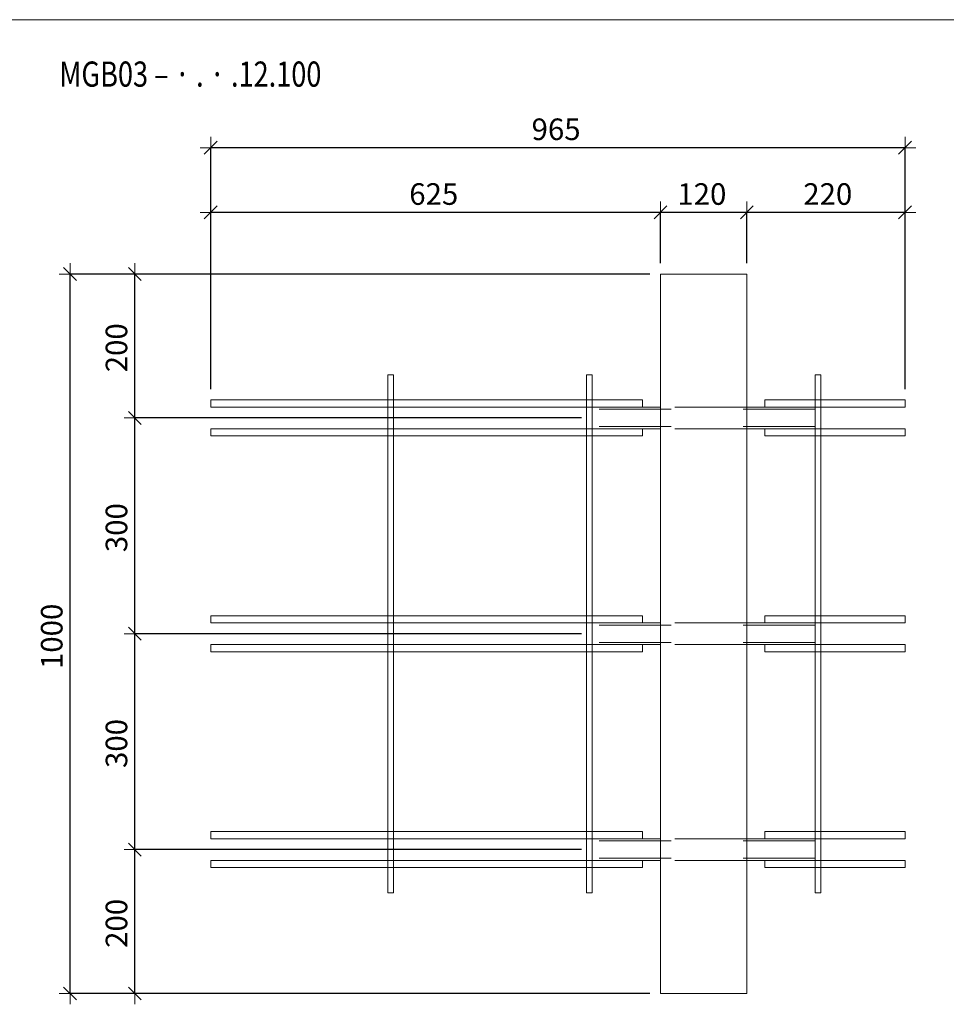
# Model space of a CAD drawing. Units: metres. Extents: x -7.9 to 22.6, y -30.7 to 22.3.
# Drawn here: x 16.5 to 17.8, y -10.6 to -9.2 of the extents above; entities that cross this region are included whole.
import ezdxf

# ---------------------------------------------------------------- set-up
doc = ezdxf.new("R2010")
doc.units = ezdxf.units.M
doc.header["$PDMODE"] = 65
doc.linetypes.add('AUSGEZOGEN', pattern=[0])
doc.linetypes.add('VERDECKT2_S2', pattern=[0.018, 0.01, -0.008])
for name, color, linetype, lineweight in [('1_TEIL', 59, 'AUSGEZOGEN', 13), ('EINLAGEN', 252, 'AUSGEZOGEN', 13), ('STANDARD', 7, 'AUSGEZOGEN', 13), ('VERMASSUNG_PRODUKTION', 6, 'AUSGEZOGEN', 13)]:
    doc.layers.add(name, color=color, linetype=linetype, lineweight=lineweight)
doc.styles.add('ARIAL', font='ARIAL.TTF')
doc.dimstyles.new('DIMSTYLE_3', dxfattribs={"dimtxt": 0.03, "dimasz": 0.03, "dimexe": 0, "dimexo": 0, "dimgap": 0.015, "dimtad": 2, "dimdec": 0, "dimlfac": 1000, "dimrnd": 0.1, "dimzin": 12, "dimdsep": 46, "dimtxsty": 'ARIAL', "dimblk1": 'ALL_ML_STRICH', "dimblk2": 'ALL_ML_STRICH', "dimsah": 1, "dimcen": 0, "dimclrd": 7, "dimclre": 6, "dimclrt": 7, "dimadec": 0, "dimazin": 0, "dimtfac": 1, "dimtdec": 0, "dimtix": 1, "dimtmove": 2, "dimatfit": 3, "dimfxl": 0, "dimtzin": 0, "dimlwd": 0, "dimlwe": 13, "dimarcsym": 0})

# ---------------------------------------------------------------- blocks, each defined once
blk = doc.blocks.new('ALL_ML_STRICH')
at = {"color": 0, "linetype": 'ByBlock', "lineweight": -2}
for p, q in [((0, -0.5), (0, 0.5)), ((-1, 0), (0.5, 0)), ((-0.3, -0.3), (0.3, 0.3))]:
    blk.add_line(p, q, dxfattribs=at)
blk = doc.blocks.new('*D4229')
at = {"layer": 'DEFPOINTS', "color": 6, "lineweight": 13, "transparency": 33554687}
for p in [(17.3962, -9.6031), (16.5756, -10.6031), (17.3962, -10.6031)]:
    blk.add_point(p, dxfattribs=at)
at = {"layer": 'VERMASSUNG_PRODUKTION', "color": 6, "linetype": 'AUSGEZOGEN', "lineweight": -2, "transparency": 33554687}
for p, q in [((17.3812, -9.6031), (16.5756, -9.6031)), ((17.3812, -10.6031), (16.5756, -10.6031))]:
    blk.add_line(p, q, dxfattribs=at)
at = {"layer": 'VERMASSUNG_PRODUKTION', "color": 6, "lineweight": -2, "transparency": 33554687}
blk.add_line((16.5756, -10.6031), (16.5756, -9.6031), dxfattribs=at)
at = {"layer": 'VERMASSUNG_PRODUKTION', "color": 7, "lineweight": 13, "transparency": 33554687, "xscale": 0.03, "yscale": 0.03, "zscale": 0.03}
for p, rotation in [((16.5756, -9.6031), 90), ((16.5756, -10.6031), 270)]:
    blk.add_blockref('ALL_ML_STRICH', p, dxfattribs=dict(at, rotation=rotation))
at = {"layer": 'VERMASSUNG_PRODUKTION', "color": 7, "lineweight": 13, "transparency": 33554687, "insert": (16.5501, -10.1067), "char_height": 0.03, "width": 0.12, "attachment_point": 5, "rotation": 90, "style": 'ARIAL'}
blk.add_mtext('\\A1;{1000}', dxfattribs=at)
blk = doc.blocks.new('*D4475')
at = {"layer": 'DEFPOINTS', "color": 6, "lineweight": 13, "transparency": 33554687}
for p in [(17.7362, -9.4275), (16.7712, -9.7781), (17.7362, -9.7781)]:
    blk.add_point(p, dxfattribs=at)
at = {"layer": 'VERMASSUNG_PRODUKTION', "color": 6, "linetype": 'AUSGEZOGEN', "lineweight": -2, "transparency": 33554687}
for p, q in [((16.7712, -9.7631), (16.7712, -9.4275)), ((17.7362, -9.7631), (17.7362, -9.4275))]:
    blk.add_line(p, q, dxfattribs=at)
at = {"layer": 'VERMASSUNG_PRODUKTION', "color": 6, "lineweight": -2, "transparency": 33554687}
blk.add_line((17.7362, -9.4275), (16.7712, -9.4275), dxfattribs=at)
at = {"layer": 'VERMASSUNG_PRODUKTION', "color": 7, "lineweight": 13, "transparency": 33554687, "xscale": 0.03, "yscale": 0.03, "zscale": 0.03}
for p, rotation in [((16.7712, -9.4275), 180), ((17.7362, -9.4275), 360)]:
    blk.add_blockref('ALL_ML_STRICH', p, dxfattribs=dict(at, rotation=rotation))
at = {"layer": 'VERMASSUNG_PRODUKTION', "color": 7, "lineweight": 13, "transparency": 33554687, "insert": (17.2511, -9.4019), "char_height": 0.03, "width": 0.09, "attachment_point": 5, "style": 'ARIAL'}
blk.add_mtext('\\A1;{965}', dxfattribs=at)
blk = doc.blocks.new('*D4483')
at = {"layer": 'DEFPOINTS', "color": 6, "lineweight": 13, "transparency": 33554687}
for p in [(17.7362, -9.5175), (17.5162, -9.6031), (17.7362, -9.7781)]:
    blk.add_point(p, dxfattribs=at)
at = {"layer": 'VERMASSUNG_PRODUKTION', "color": 6, "linetype": 'AUSGEZOGEN', "lineweight": -2, "transparency": 33554687}
for p, q in [((17.5162, -9.5881), (17.5162, -9.5175)), ((17.7362, -9.7631), (17.7362, -9.5175))]:
    blk.add_line(p, q, dxfattribs=at)
at = {"layer": 'VERMASSUNG_PRODUKTION', "color": 6, "lineweight": -2, "transparency": 33554687}
blk.add_line((17.7362, -9.5175), (17.5162, -9.5175), dxfattribs=at)
at = {"layer": 'VERMASSUNG_PRODUKTION', "color": 7, "lineweight": 13, "transparency": 33554687, "xscale": 0.03, "yscale": 0.03, "zscale": 0.03}
for p, rotation in [((17.5162, -9.5175), 180), ((17.7362, -9.5175), 360)]:
    blk.add_blockref('ALL_ML_STRICH', p, dxfattribs=dict(at, rotation=rotation))
at = {"layer": 'VERMASSUNG_PRODUKTION', "color": 7, "lineweight": 13, "transparency": 33554687, "insert": (17.6287, -9.4919), "char_height": 0.03, "width": 0.09, "attachment_point": 5, "style": 'ARIAL'}
blk.add_mtext('\\A1;{220}', dxfattribs=at)
blk = doc.blocks.new('*D4484')
at = {"layer": 'DEFPOINTS', "color": 6, "lineweight": 13, "transparency": 33554687}
for p in [(17.5162, -9.5175), (17.3962, -9.6031), (17.5162, -9.6031)]:
    blk.add_point(p, dxfattribs=at)
at = {"layer": 'VERMASSUNG_PRODUKTION', "color": 6, "linetype": 'AUSGEZOGEN', "lineweight": -2, "transparency": 33554687}
for p, q in [((17.3962, -9.5881), (17.3962, -9.5175)), ((17.5162, -9.5881), (17.5162, -9.5175))]:
    blk.add_line(p, q, dxfattribs=at)
at = {"layer": 'VERMASSUNG_PRODUKTION', "color": 6, "lineweight": -2, "transparency": 33554687}
blk.add_line((17.5162, -9.5175), (17.3962, -9.5175), dxfattribs=at)
at = {"layer": 'VERMASSUNG_PRODUKTION', "color": 7, "lineweight": 13, "transparency": 33554687, "xscale": 0.03, "yscale": 0.03, "zscale": 0.03}
for p, rotation in [((17.3962, -9.5175), 180), ((17.5162, -9.5175), 360)]:
    blk.add_blockref('ALL_ML_STRICH', p, dxfattribs=dict(at, rotation=rotation))
at = {"layer": 'VERMASSUNG_PRODUKTION', "color": 7, "lineweight": 13, "transparency": 33554687, "insert": (17.4537, -9.4919), "char_height": 0.03, "width": 0.09, "attachment_point": 5, "style": 'ARIAL'}
blk.add_mtext('\\A1;{120}', dxfattribs=at)
blk = doc.blocks.new('*D4485')
at = {"layer": 'DEFPOINTS', "color": 6, "lineweight": 13, "transparency": 33554687}
for p in [(17.3962, -9.5175), (17.3962, -9.6031), (16.7712, -9.7781)]:
    blk.add_point(p, dxfattribs=at)
at = {"layer": 'VERMASSUNG_PRODUKTION', "color": 6, "linetype": 'AUSGEZOGEN', "lineweight": -2, "transparency": 33554687}
for p, q in [((16.7712, -9.7631), (16.7712, -9.5175)), ((17.3962, -9.5881), (17.3962, -9.5175))]:
    blk.add_line(p, q, dxfattribs=at)
at = {"layer": 'VERMASSUNG_PRODUKTION', "color": 6, "lineweight": -2, "transparency": 33554687}
blk.add_line((17.3962, -9.5175), (16.7712, -9.5175), dxfattribs=at)
at = {"layer": 'VERMASSUNG_PRODUKTION', "color": 7, "lineweight": 13, "transparency": 33554687, "xscale": 0.03, "yscale": 0.03, "zscale": 0.03}
for p, rotation in [((16.7712, -9.5175), 180), ((17.3962, -9.5175), 360)]:
    blk.add_blockref('ALL_ML_STRICH', p, dxfattribs=dict(at, rotation=rotation))
at = {"layer": 'VERMASSUNG_PRODUKTION', "color": 7, "lineweight": 13, "transparency": 33554687, "insert": (17.0811, -9.4919), "char_height": 0.03, "width": 0.09, "attachment_point": 5, "style": 'ARIAL'}
blk.add_mtext('\\A1;{625}', dxfattribs=at)
blk = doc.blocks.new('*D4510')
at = {"layer": 'DEFPOINTS', "color": 6, "lineweight": 13, "transparency": 33554687}
for p in [(17.3012, -10.4031), (16.6656, -10.6031), (17.3962, -10.6031)]:
    blk.add_point(p, dxfattribs=at)
at = {"layer": 'VERMASSUNG_PRODUKTION', "color": 6, "linetype": 'AUSGEZOGEN', "lineweight": -2, "transparency": 33554687}
for p, q in [((17.2862, -10.4031), (16.6656, -10.4031)), ((17.3812, -10.6031), (16.6656, -10.6031))]:
    blk.add_line(p, q, dxfattribs=at)
at = {"layer": 'VERMASSUNG_PRODUKTION', "color": 6, "lineweight": -2, "transparency": 33554687}
blk.add_line((16.6656, -10.6031), (16.6656, -10.4031), dxfattribs=at)
at = {"layer": 'VERMASSUNG_PRODUKTION', "color": 7, "lineweight": 13, "transparency": 33554687, "xscale": 0.03, "yscale": 0.03, "zscale": 0.03}
for p, rotation in [((16.6656, -10.4031), 90), ((16.6656, -10.6031), 270)]:
    blk.add_blockref('ALL_ML_STRICH', p, dxfattribs=dict(at, rotation=rotation))
at = {"layer": 'VERMASSUNG_PRODUKTION', "color": 7, "lineweight": 13, "transparency": 33554687, "insert": (16.6401, -10.5056), "char_height": 0.03, "width": 0.09, "attachment_point": 5, "rotation": 90, "style": 'ARIAL'}
blk.add_mtext('\\A1;{200}', dxfattribs=at)
blk = doc.blocks.new('*D4511')
at = {"layer": 'DEFPOINTS', "color": 6, "lineweight": 13, "transparency": 33554687}
for p in [(17.3012, -10.1031), (16.6656, -10.4031), (17.3012, -10.4031)]:
    blk.add_point(p, dxfattribs=at)
at = {"layer": 'VERMASSUNG_PRODUKTION', "color": 6, "linetype": 'AUSGEZOGEN', "lineweight": -2, "transparency": 33554687}
for p, q in [((17.2862, -10.1031), (16.6656, -10.1031)), ((17.2862, -10.4031), (16.6656, -10.4031))]:
    blk.add_line(p, q, dxfattribs=at)
at = {"layer": 'VERMASSUNG_PRODUKTION', "color": 6, "lineweight": -2, "transparency": 33554687}
blk.add_line((16.6656, -10.4031), (16.6656, -10.1031), dxfattribs=at)
at = {"layer": 'VERMASSUNG_PRODUKTION', "color": 7, "lineweight": 13, "transparency": 33554687, "xscale": 0.03, "yscale": 0.03, "zscale": 0.03}
for p, rotation in [((16.6656, -10.1031), 90), ((16.6656, -10.4031), 270)]:
    blk.add_blockref('ALL_ML_STRICH', p, dxfattribs=dict(at, rotation=rotation))
at = {"layer": 'VERMASSUNG_PRODUKTION', "color": 7, "lineweight": 13, "transparency": 33554687, "insert": (16.6401, -10.2556), "char_height": 0.03, "width": 0.09, "attachment_point": 5, "rotation": 90, "style": 'ARIAL'}
blk.add_mtext('\\A1;{300}', dxfattribs=at)
blk = doc.blocks.new('*D4512')
at = {"layer": 'DEFPOINTS', "color": 6, "lineweight": 13, "transparency": 33554687}
for p in [(17.3012, -9.8031), (16.6656, -10.1031), (17.3012, -10.1031)]:
    blk.add_point(p, dxfattribs=at)
at = {"layer": 'VERMASSUNG_PRODUKTION', "color": 6, "linetype": 'AUSGEZOGEN', "lineweight": -2, "transparency": 33554687}
for p, q in [((17.2862, -9.8031), (16.6656, -9.8031)), ((17.2862, -10.1031), (16.6656, -10.1031))]:
    blk.add_line(p, q, dxfattribs=at)
at = {"layer": 'VERMASSUNG_PRODUKTION', "color": 6, "lineweight": -2, "transparency": 33554687}
blk.add_line((16.6656, -10.1031), (16.6656, -9.8031), dxfattribs=at)
at = {"layer": 'VERMASSUNG_PRODUKTION', "color": 7, "lineweight": 13, "transparency": 33554687, "xscale": 0.03, "yscale": 0.03, "zscale": 0.03}
for p, rotation in [((16.6656, -9.8031), 90), ((16.6656, -10.1031), 270)]:
    blk.add_blockref('ALL_ML_STRICH', p, dxfattribs=dict(at, rotation=rotation))
at = {"layer": 'VERMASSUNG_PRODUKTION', "color": 7, "lineweight": 13, "transparency": 33554687, "insert": (16.6401, -9.9556), "char_height": 0.03, "width": 0.09, "attachment_point": 5, "rotation": 90, "style": 'ARIAL'}
blk.add_mtext('\\A1;{300}', dxfattribs=at)
blk = doc.blocks.new('*D4513')
at = {"layer": 'DEFPOINTS', "color": 6, "lineweight": 13, "transparency": 33554687}
for p in [(17.3962, -9.6031), (16.6656, -9.8031), (17.3012, -9.8031)]:
    blk.add_point(p, dxfattribs=at)
at = {"layer": 'VERMASSUNG_PRODUKTION', "color": 6, "linetype": 'AUSGEZOGEN', "lineweight": -2, "transparency": 33554687}
for p, q in [((17.3812, -9.6031), (16.6656, -9.6031)), ((17.2862, -9.8031), (16.6656, -9.8031))]:
    blk.add_line(p, q, dxfattribs=at)
at = {"layer": 'VERMASSUNG_PRODUKTION', "color": 6, "lineweight": -2, "transparency": 33554687}
blk.add_line((16.6656, -9.8031), (16.6656, -9.6031), dxfattribs=at)
at = {"layer": 'VERMASSUNG_PRODUKTION', "color": 7, "lineweight": 13, "transparency": 33554687, "xscale": 0.03, "yscale": 0.03, "zscale": 0.03}
for p, rotation in [((16.6656, -9.6031), 90), ((16.6656, -9.8031), 270)]:
    blk.add_blockref('ALL_ML_STRICH', p, dxfattribs=dict(at, rotation=rotation))
at = {"layer": 'VERMASSUNG_PRODUKTION', "color": 7, "lineweight": 13, "transparency": 33554687, "insert": (16.6401, -9.7056), "char_height": 0.03, "width": 0.09, "attachment_point": 5, "rotation": 90, "style": 'ARIAL'}
blk.add_mtext('\\A1;{200}', dxfattribs=at)

msp = doc.modelspace()

# ---------------------------------------------------------------- linework, layer by layer
at = {"layer": '1_TEIL', "transparency": 33554687}
for points in [[(17.01719, -10.4631), (17.01719, -9.7431), (17.02519, -9.7431), (17.02519, -10.4631), (17.01719, -10.4631)], [(17.29319, -10.4631), (17.29319, -9.7431), (17.30119, -9.7431), (17.30119, -10.4631), (17.29319, -10.4631)], [(17.61119, -10.4631), (17.61119, -9.7431), (17.61919, -9.7431), (17.61919, -10.4631), (17.61119, -10.4631)], [(17.37119, -9.7781), (16.77119, -9.7781), (16.77119, -9.7881), (17.37119, -9.7881), (17.37119, -9.7781)], [(17.54119, -9.7781), (17.73619, -9.7781), (17.73619, -9.7881), (17.54119, -9.7881), (17.54119, -9.7781)], [(17.37119, -9.8181), (16.77119, -9.8181), (16.77119, -9.8281), (17.37119, -9.8281), (17.37119, -9.8181)], [(17.54119, -9.8181), (17.73619, -9.8181), (17.73619, -9.8281), (17.54119, -9.8281), (17.54119, -9.8181)], [(17.37119, -10.0781), (16.77119, -10.0781), (16.77119, -10.0881), (17.37119, -10.0881), (17.37119, -10.0781)], [(17.54119, -10.0781), (17.73619, -10.0781), (17.73619, -10.0881), (17.54119, -10.0881), (17.54119, -10.0781)], [(17.37119, -10.1181), (16.77119, -10.1181), (16.77119, -10.1281), (17.37119, -10.1281), (17.37119, -10.1181)], [(17.54119, -10.1181), (17.73619, -10.1181), (17.73619, -10.1281), (17.54119, -10.1281), (17.54119, -10.1181)], [(17.37119, -10.3781), (16.77119, -10.3781), (16.77119, -10.3881), (17.37119, -10.3881), (17.37119, -10.3781)], [(17.54119, -10.3781), (17.73619, -10.3781), (17.73619, -10.3881), (17.54119, -10.3881), (17.54119, -10.3781)], [(17.37119, -10.4181), (16.77119, -10.4181), (16.77119, -10.4281), (17.37119, -10.4281), (17.37119, -10.4181)], [(17.54119, -10.4181), (17.73619, -10.4181), (17.73619, -10.4281), (17.54119, -10.4281), (17.54119, -10.4181)]]:
    msp.add_lwpolyline(points, close=True, dxfattribs=at)
at = {"layer": 'EINLAGEN', "transparency": 33554687}
msp.add_line((12.97573, -9.24958), (22.59573, -9.24958), dxfattribs=at)
at = {"layer": 'STANDARD', "color": 7, "linetype": 'AUSGEZOGEN', "lineweight": 18, "transparency": 33554687}
for p, q in [((17.39619, -10.6031), (17.39619, -9.6031)), ((17.39619, -9.6031), (17.51619, -9.6031)), ((17.51619, -9.6031), (17.51619, -10.6031)), ((17.30119, -9.7881), (17.30119, -9.78822)), ((17.39619, -9.7881), (17.30119, -9.7881)), ((17.30119, -9.78822), (17.30119, -9.78858)), ((17.30119, -9.78858), (17.30119, -9.78917)), ((17.30119, -9.78917), (17.30119, -9.78997)), ((17.30119, -9.78997), (17.30119, -9.79096)), ((17.30119, -9.79096), (17.30119, -9.7921)), ((17.30119, -9.7921), (17.30119, -9.79337)), ((17.30119, -9.79337), (17.30119, -9.79471)), ((17.30119, -9.79471), (17.30119, -9.7961)), ((17.30119, -9.7961), (17.30119, -9.8101)), ((17.61119, -9.7881), (17.51619, -9.7881)), ((17.61119, -9.78822), (17.61119, -9.7881)), ((17.61119, -9.7881), (17.61119, -9.78822)), ((17.61119, -9.78858), (17.61119, -9.78822)), ((17.61119, -9.78822), (17.61119, -9.78858)), ((17.61119, -9.78917), (17.61119, -9.78858)), ((17.61119, -9.78858), (17.61119, -9.78917)), ((17.61119, -9.78997), (17.61119, -9.78917)), ((17.61119, -9.78917), (17.61119, -9.78997)), ((17.61119, -9.79096), (17.61119, -9.78997)), ((17.61119, -9.78997), (17.61119, -9.79096)), ((17.61119, -9.7921), (17.61119, -9.79096)), ((17.61119, -9.79096), (17.61119, -9.7921)), ((17.61119, -9.79337), (17.61119, -9.7921)), ((17.61119, -9.7921), (17.61119, -9.79337)), ((17.61119, -9.79471), (17.61119, -9.79337)), ((17.61119, -9.79337), (17.61119, -9.79471)), ((17.61119, -9.7961), (17.61119, -9.79471)), ((17.61119, -9.79471), (17.61119, -9.7961)), ((17.61119, -9.8101), (17.61119, -9.7961)), ((17.61119, -9.7961), (17.61119, -9.8101)), ((17.30119, -9.8101), (17.30119, -9.81149)), ((17.30119, -9.81149), (17.30119, -9.81284)), ((17.61119, -9.81149), (17.61119, -9.8101)), ((17.61119, -9.8101), (17.61119, -9.81149)), ((17.61119, -9.81284), (17.61119, -9.81149)), ((17.61119, -9.81149), (17.61119, -9.81284)), ((17.30119, -9.81284), (17.30119, -9.8141)), ((17.30119, -9.8141), (17.30119, -9.81524)), ((17.30119, -9.81524), (17.30119, -9.81623)), ((17.30119, -9.81623), (17.30119, -9.81703)), ((17.30119, -9.81703), (17.30119, -9.81762)), ((17.30119, -9.81762), (17.30119, -9.81798)), ((17.30119, -9.81798), (17.30119, -9.8181)), ((17.39619, -9.8181), (17.30119, -9.8181)), ((17.61119, -9.8181), (17.51619, -9.8181)), ((17.61119, -9.8141), (17.61119, -9.81284)), ((17.61119, -9.81284), (17.61119, -9.8141)), ((17.61119, -9.81524), (17.61119, -9.8141)), ((17.61119, -9.8141), (17.61119, -9.81524)), ((17.61119, -9.81623), (17.61119, -9.81524)), ((17.61119, -9.81524), (17.61119, -9.81623)), ((17.61119, -9.81703), (17.61119, -9.81623)), ((17.61119, -9.81623), (17.61119, -9.81703)), ((17.61119, -9.81762), (17.61119, -9.81703)), ((17.61119, -9.81703), (17.61119, -9.81762)), ((17.61119, -9.81798), (17.61119, -9.81762)), ((17.61119, -9.81762), (17.61119, -9.81798)), ((17.61119, -9.8181), (17.61119, -9.81798)), ((17.61119, -9.81798), (17.61119, -9.8181)), ((17.30119, -10.0881), (17.30119, -10.08822)), ((17.39619, -10.0881), (17.30119, -10.0881)), ((17.30119, -10.08822), (17.30119, -10.08858)), ((17.30119, -10.08858), (17.30119, -10.08917)), ((17.30119, -10.08917), (17.30119, -10.08997)), ((17.30119, -10.08997), (17.30119, -10.09096)), ((17.30119, -10.09096), (17.30119, -10.0921)), ((17.30119, -10.0921), (17.30119, -10.09337)), ((17.30119, -10.09337), (17.30119, -10.09471)), ((17.30119, -10.09471), (17.30119, -10.0961)), ((17.30119, -10.0961), (17.30119, -10.1101)), ((17.61119, -10.0881), (17.51619, -10.0881)), ((17.61119, -10.08822), (17.61119, -10.0881)), ((17.61119, -10.0881), (17.61119, -10.08822)), ((17.61119, -10.08858), (17.61119, -10.08822)), ((17.61119, -10.08822), (17.61119, -10.08858)), ((17.61119, -10.08917), (17.61119, -10.08858)), ((17.61119, -10.08858), (17.61119, -10.08917)), ((17.61119, -10.08997), (17.61119, -10.08917)), ((17.61119, -10.08917), (17.61119, -10.08997)), ((17.61119, -10.09096), (17.61119, -10.08997)), ((17.61119, -10.08997), (17.61119, -10.09096)), ((17.61119, -10.0921), (17.61119, -10.09096)), ((17.61119, -10.09096), (17.61119, -10.0921)), ((17.61119, -10.09337), (17.61119, -10.0921)), ((17.61119, -10.0921), (17.61119, -10.09337)), ((17.61119, -10.09471), (17.61119, -10.09337)), ((17.61119, -10.09337), (17.61119, -10.09471)), ((17.61119, -10.0961), (17.61119, -10.09471)), ((17.61119, -10.09471), (17.61119, -10.0961)), ((17.61119, -10.1101), (17.61119, -10.0961)), ((17.61119, -10.0961), (17.61119, -10.1101)), ((17.30119, -10.1101), (17.30119, -10.11149)), ((17.30119, -10.11149), (17.30119, -10.11284)), ((17.30119, -10.11284), (17.30119, -10.1141)), ((17.61119, -10.11149), (17.61119, -10.1101)), ((17.61119, -10.1101), (17.61119, -10.11149)), ((17.61119, -10.11284), (17.61119, -10.11149)), ((17.61119, -10.11149), (17.61119, -10.11284)), ((17.61119, -10.1141), (17.61119, -10.11284)), ((17.61119, -10.11284), (17.61119, -10.1141)), ((17.30119, -10.1141), (17.30119, -10.11524)), ((17.30119, -10.11524), (17.30119, -10.11623)), ((17.30119, -10.11623), (17.30119, -10.11703)), ((17.30119, -10.11703), (17.30119, -10.11762)), ((17.30119, -10.11762), (17.30119, -10.11798)), ((17.30119, -10.11798), (17.30119, -10.1181)), ((17.39619, -10.1181), (17.30119, -10.1181)), ((17.61119, -10.1181), (17.51619, -10.1181)), ((17.61119, -10.11524), (17.61119, -10.1141)), ((17.61119, -10.1141), (17.61119, -10.11524)), ((17.61119, -10.11623), (17.61119, -10.11524)), ((17.61119, -10.11524), (17.61119, -10.11623)), ((17.61119, -10.11703), (17.61119, -10.11623)), ((17.61119, -10.11623), (17.61119, -10.11703)), ((17.61119, -10.11762), (17.61119, -10.11703)), ((17.61119, -10.11703), (17.61119, -10.11762)), ((17.61119, -10.11798), (17.61119, -10.11762)), ((17.61119, -10.11762), (17.61119, -10.11798)), ((17.61119, -10.1181), (17.61119, -10.11798)), ((17.61119, -10.11798), (17.61119, -10.1181)), ((17.30119, -10.3881), (17.30119, -10.38822)), ((17.39619, -10.3881), (17.30119, -10.3881)), ((17.30119, -10.38822), (17.30119, -10.38858)), ((17.30119, -10.38858), (17.30119, -10.38917)), ((17.30119, -10.38917), (17.30119, -10.38997)), ((17.30119, -10.38997), (17.30119, -10.39096)), ((17.30119, -10.39096), (17.30119, -10.3921)), ((17.30119, -10.3921), (17.30119, -10.39337)), ((17.30119, -10.39337), (17.30119, -10.39471)), ((17.30119, -10.39471), (17.30119, -10.3961)), ((17.30119, -10.3961), (17.30119, -10.4101)), ((17.61119, -10.3881), (17.51619, -10.3881)), ((17.61119, -10.38822), (17.61119, -10.3881)), ((17.61119, -10.3881), (17.61119, -10.38822)), ((17.61119, -10.38858), (17.61119, -10.38822)), ((17.61119, -10.38822), (17.61119, -10.38858)), ((17.61119, -10.38917), (17.61119, -10.38858)), ((17.61119, -10.38858), (17.61119, -10.38917)), ((17.61119, -10.38997), (17.61119, -10.38917)), ((17.61119, -10.38917), (17.61119, -10.38997)), ((17.61119, -10.39096), (17.61119, -10.38997)), ((17.61119, -10.38997), (17.61119, -10.39096)), ((17.61119, -10.3921), (17.61119, -10.39096)), ((17.61119, -10.39096), (17.61119, -10.3921)), ((17.61119, -10.39337), (17.61119, -10.3921)), ((17.61119, -10.3921), (17.61119, -10.39337)), ((17.61119, -10.39471), (17.61119, -10.39337)), ((17.61119, -10.39337), (17.61119, -10.39471)), ((17.61119, -10.3961), (17.61119, -10.39471)), ((17.61119, -10.39471), (17.61119, -10.3961)), ((17.61119, -10.4101), (17.61119, -10.3961)), ((17.61119, -10.3961), (17.61119, -10.4101)), ((17.30119, -10.4101), (17.30119, -10.41149)), ((17.30119, -10.41149), (17.30119, -10.41284)), ((17.30119, -10.41284), (17.30119, -10.4141)), ((17.30119, -10.4141), (17.30119, -10.41524)), ((17.61119, -10.41149), (17.61119, -10.4101)), ((17.61119, -10.4101), (17.61119, -10.41149)), ((17.61119, -10.41284), (17.61119, -10.41149)), ((17.61119, -10.41149), (17.61119, -10.41284)), ((17.61119, -10.4141), (17.61119, -10.41284)), ((17.61119, -10.41284), (17.61119, -10.4141)), ((17.61119, -10.41524), (17.61119, -10.4141)), ((17.61119, -10.4141), (17.61119, -10.41524)), ((17.30119, -10.41524), (17.30119, -10.41623)), ((17.30119, -10.41623), (17.30119, -10.41703)), ((17.30119, -10.41703), (17.30119, -10.41762)), ((17.30119, -10.41762), (17.30119, -10.41798)), ((17.30119, -10.41798), (17.30119, -10.4181)), ((17.39619, -10.4181), (17.30119, -10.4181)), ((17.61119, -10.4181), (17.51619, -10.4181)), ((17.61119, -10.41623), (17.61119, -10.41524)), ((17.61119, -10.41524), (17.61119, -10.41623)), ((17.61119, -10.41703), (17.61119, -10.41623)), ((17.61119, -10.41623), (17.61119, -10.41703)), ((17.61119, -10.41762), (17.61119, -10.41703)), ((17.61119, -10.41703), (17.61119, -10.41762)), ((17.61119, -10.41798), (17.61119, -10.41762)), ((17.61119, -10.41762), (17.61119, -10.41798)), ((17.61119, -10.4181), (17.61119, -10.41798)), ((17.61119, -10.41798), (17.61119, -10.4181)), ((17.51619, -10.6031), (17.39619, -10.6031))]:
    msp.add_line(p, q, dxfattribs=at)
at = {"layer": 'STANDARD', "color": 253, "linetype": 'VERDECKT2_S2', "lineweight": 13, "transparency": 33554687}
for p, q in [((17.61119, -9.7911), (17.30119, -9.7911)), ((17.51619, -9.7881), (17.39619, -9.7881)), ((17.61119, -9.8151), (17.30119, -9.8151)), ((17.51619, -9.8181), (17.39619, -9.8181)), ((17.61119, -10.0911), (17.30119, -10.0911)), ((17.51619, -10.0881), (17.39619, -10.0881)), ((17.61119, -10.1151), (17.30119, -10.1151)), ((17.51619, -10.1181), (17.39619, -10.1181)), ((17.61119, -10.3911), (17.30119, -10.3911)), ((17.51619, -10.3881), (17.39619, -10.3881)), ((17.61119, -10.4151), (17.30119, -10.4151)), ((17.51619, -10.4181), (17.39619, -10.4181))]:
    msp.add_line(p, q, dxfattribs=at)

# ---------------------------------------------------------------- texts
at = {"layer": 'STANDARD', "color": 7, "linetype": 'AUSGEZOGEN', "lineweight": 13, "transparency": 33554687, "insert": (16.56073, -9.3427), "char_height": 0.035, "width": 0.3904548, "attachment_point": 7, "style": 'ARIAL'}
msp.add_mtext('\\W0.79;MGB03 – · . · .12.100', dxfattribs=at)

# ---------------------------------------------------------------- dimensions: what is measured, and where the dimension line sits
at = {"layer": 'VERMASSUNG_PRODUKTION', "color": 6, "lineweight": 13, "transparency": 33554687}
for base, p1, p2, angle, picture, middle in [((16.77119, -9.42746), (17.73619, -9.7631), (16.77119, -9.7631), 180, '*D4475', (17.25107, -9.40195)), ((16.77119, -9.51746), (17.39619, -9.5881), (16.77119, -9.7631), 180, '*D4485', (17.08107, -9.49195)), ((17.39619, -9.51746), (17.51619, -9.5881), (17.39619, -9.5881), 180, '*D4484', (17.45373, -9.49195)), ((17.51619, -9.51746), (17.73619, -9.7631), (17.51619, -9.5881), 180, '*D4483', (17.62873, -9.49195)), ((16.57564, -9.6031), (17.38119, -10.6031), (17.38119, -9.6031), 90, '*D4229', (16.55013, -10.10672)), ((16.66564, -9.6031), (17.28619, -9.8031), (17.38119, -9.6031), 90, '*D4513', (16.64013, -9.70556)), ((16.66564, -9.8031), (17.28619, -10.1031), (17.28619, -9.8031), 90, '*D4512', (16.64011, -9.95556)), ((16.66564, -10.1031), (17.28619, -10.4031), (17.28619, -10.1031), 90, '*D4511', (16.64011, -10.25556)), ((16.66564, -10.4031), (17.38119, -10.6031), (17.28619, -10.4031), 90, '*D4510', (16.64013, -10.50556))]:
    dim = msp.add_linear_dim(base=base, p1=p1, p2=p2, angle=angle, dimstyle='DIMSTYLE_3', override={"dimpost": '<>', "dimclrd": 7, "dimclre": 6, "dimclrt": 7, "dimlwd": 0, "dimlwe": 13}, dxfattribs=at)
    dim.commit()
    dim.dimension.update_dxf_attribs({"geometry": picture, "text_midpoint": middle, "dimtype": 160})

doc.saveas('drawing.dxf')
